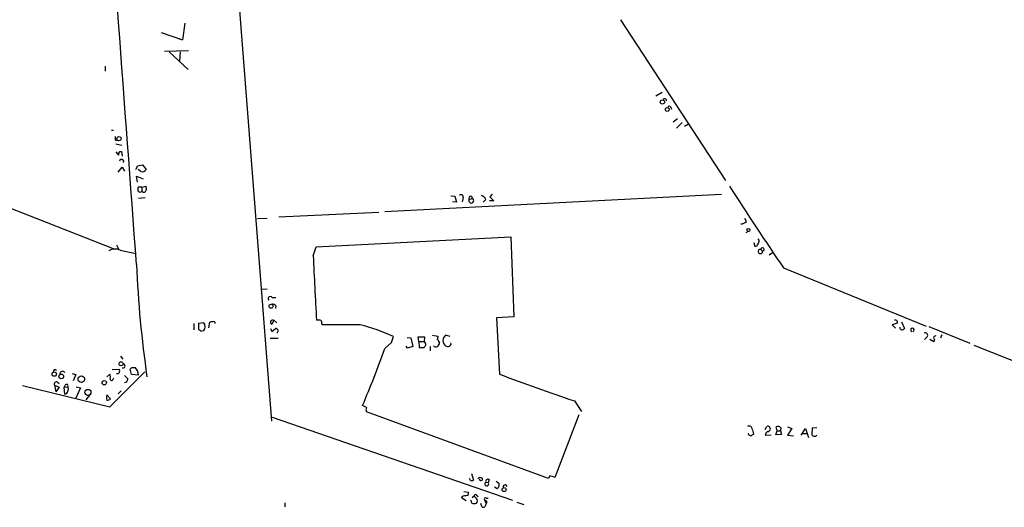
# Model space of a CAD drawing. Extents: x 2 to 730, y 6 to 880.
# Drawn here: x 268 to 467, y 120 to 219 of the extents above; entities that cross this region are included whole.
import ezdxf

# ---------------------------------------------------------------- set-up
doc = ezdxf.new("R2010")
doc.units = 0
doc.header["$MEASUREMENT"] = 0
doc.layers.add('MAIN', color=5, linetype='CONTINUOUS')

msp = doc.modelspace()

# ---------------------------------------------------------------- linework, layer by layer
at = {"layer": 'MAIN'}
for p, q in [((303.3607, 341.0373), (319.024, 137.922)), ((389.636, 219.1173), (410.8873, 186.6053)), ((301.498, 218.44), (301.0747, 215.0533)), ((296.7567, 216.4926), (301.0747, 215.0533)), ((300.3127, 215.3073), (301.0747, 215.0533)), ((297.434, 212.7673), (302.26, 212.852)), ((298.3653, 212.598), (302.1753, 209.042)), ((300.5667, 212.598), (300.482, 210.82)), ((285.4113, 209.7193), (285.4113, 208.7033)), ((398.018, 204.3853), (396.748, 203.6233)), ((399.796, 201.422), (399.9653, 200.9986)), ((401.1507, 199.0513), (400.304, 198.374)), ((402.082, 198.2893), (400.9813, 197.1886)), ((403.352, 197.9506), (402.59, 197.5273)), ((286.6813, 196.7653), (287.1047, 196.7653)), ((287.528, 194.7333), (288.036, 194.6486)), ((287.6127, 193.9713), (288.798, 193.7173)), ((287.6127, 192.3626), (288.1207, 191.6853)), ((288.3747, 192.4473), (288.7133, 192.4473)), ((288.7133, 192.4473), (288.8827, 191.516)), ((288.036, 188.2986), (288.8827, 189.3146)), ((288.8827, 189.3146), (289.306, 188.468)), ((291.9307, 189.5686), (292.9467, 189.738)), ((292.9467, 189.738), (293.7087, 188.8066)), ((249.682, 187.452), (287.3587, 172.72)), ((291.9307, 186.2666), (291.7613, 187.452)), ((291.7613, 187.452), (293.116, 186.944)), ((292.608, 188.3833), (292.1, 188.8066)), ((292.862, 185.2506), (292.1, 185.2506)), ((292.862, 185.2506), (293.624, 185.42)), ((292.862, 185.2506), (292.862, 184.404)), ((341.9687, 180.34), (410.0407, 183.8113)), ((355.346, 183.4726), (356.108, 183.388)), ((356.108, 183.388), (356.4467, 182.2026)), ((359.4947, 183.388), (359.664, 182.9646)), ((363.6433, 183.8113), (363.22, 183.3033)), ((363.22, 183.3033), (363.982, 182.4566)), ((293.5393, 183.0493), (292.1847, 182.9646)), ((356.4467, 182.2026), (355.6847, 182.2873)), ((357.8013, 183.134), (357.632, 182.2873)), ((358.9867, 182.7106), (359.664, 182.9646)), ((362.3733, 182.7106), (361.8653, 182.2026)), ((363.982, 182.4566), (363.1353, 182.4566)), ((320.548, 179.2393), (340.7833, 180.1706)), ((316.23, 178.9006), (318.1773, 178.9853)), ((415.1207, 178.308), (414.782, 178.9006)), ((415.4593, 176.276), (414.9513, 176.022)), ((287.6973, 173.5666), (288.2053, 172.6353)), ((328.0833, 173.1433), (367.4533, 175.1753)), ((367.4533, 175.1753), (368.046, 159.004)), ((416.56, 174.0746), (416.814, 173.3126)), ((417.6607, 174.498), (417.4913, 174.752)), ((288.4593, 172.466), (291.592, 171.7886)), ((327.4907, 171.3653), (328.0833, 173.1433)), ((417.9993, 172.6353), (418.338, 172.2966)), ((420.37, 171.958), (419.6927, 171.45)), ((422.5713, 168.91), (451.4427, 157.1413)), ((318.1773, 164.592), (317.1613, 164.5073)), ((319.1933, 162.8986), (319.9553, 162.8986)), ((319.9553, 161.2053), (319.8707, 160.6973)), ((303.3607, 157.6493), (303.3607, 156.3793)), ((305.3927, 157.8186), (304.292, 157.6493)), ((304.292, 157.6493), (304.292, 156.464)), ((306.4087, 156.8026), (306.578, 157.9033)), ((319.532, 158.3266), (319.1087, 157.48)), ((320.1247, 157.8186), (319.532, 158.3266)), ((328.5067, 158.3266), (328.168, 158.3266)), ((336.9733, 157.3953), (329.2687, 157.3953)), ((368.046, 159.004), (364.5747, 158.8346)), ((364.5747, 158.8346), (365.1673, 147.4046)), ((445.6007, 157.734), (444.5847, 157.3953)), ((444.5847, 157.3953), (445.262, 156.718)), ((445.6007, 158.1573), (445.6007, 157.734)), ((446.4473, 157.988), (447.04, 156.6333)), ((304.8, 156.1253), (305.3927, 156.21)), ((318.8547, 156.6333), (319.1087, 156.0406)), ((319.1087, 156.0406), (319.8707, 156.6333)), ((451.9507, 157.0566), (460.248, 153.67)), ((454.5753, 155.3633), (454.3213, 154.686)), ((318.77, 154.686), (320.3787, 154.686)), ((341.9687, 152.5693), (343.3233, 153.8393)), ((343.3233, 153.8393), (343.7467, 155.0246)), ((346.456, 154.8553), (347.218, 154.7706)), ((347.218, 154.7706), (347.6413, 152.9926)), ((348.8267, 154.0086), (348.742, 154.94)), ((348.742, 154.94), (350.012, 154.94)), ((348.8267, 154.0086), (348.9113, 152.8233)), ((348.8267, 154.0086), (349.9273, 154.0086)), ((350.012, 154.94), (349.9273, 154.0086)), ((351.6207, 155.2786), (352.7213, 155.1093)), ((352.8907, 153.924), (353.06, 153.7546)), ((355.1767, 155.0246), (354.2453, 155.2786)), ((451.612, 154.94), (451.104, 154.432)), ((452.9667, 153.924), (452.2047, 154.432)), ((453.136, 154.432), (452.9667, 153.924)), ((346.5407, 152.654), (346.2867, 153.0773)), ((347.6413, 152.9926), (346.5407, 152.654)), ((348.9113, 152.8233), (349.9273, 152.8233)), ((351.1127, 152.9926), (351.1127, 152.146)), ((461.0947, 153.2466), (473.202, 148.4206)), ((288.544, 151.0453), (288.9673, 150.4526)), ((278.7227, 147.574), (279.4847, 147.32)), ((285.75, 146.8966), (286.3427, 147.4046)), ((286.3427, 140.8006), (293.4547, 147.9126)), ((286.8507, 148.336), (288.29, 148.4206)), ((290.7453, 147.32), (290.4913, 148.4206)), ((290.83, 148.7593), (291.5073, 148.7593)), ((275.7593, 145.796), (276.098, 145.542)), ((279.4847, 147.32), (278.9767, 146.05)), ((287.02, 146.3886), (287.1893, 146.6426)), ((292.1847, 147.2353), (290.7453, 147.32)), ((268.732, 145.1186), (286.3427, 140.8006)), ((275.1667, 145.2033), (275.4207, 143.8486)), ((275.1667, 145.2033), (276.098, 144.78)), ((276.098, 144.78), (275.4207, 143.8486)), ((277.368, 145.2033), (277.114, 144.78)), ((277.114, 144.78), (277.876, 144.8646)), ((277.2833, 143.3406), (277.114, 144.78)), ((280.416, 144.6106), (279.4847, 142.5786)), ((279.5693, 144.8646), (280.416, 144.6106)), ((288.6287, 144.018), (288.036, 143.4253)), ((282.2787, 143.1713), (281.5167, 142.24)), ((285.75, 143.256), (286.512, 142.4093)), ((380.3227, 141.986), (381.762, 139.8693)), ((338.2433, 140.6313), (337.4813, 141.0546)), ((375.0733, 126.3226), (338.2433, 139.7846)), ((319.1933, 138.684), (367.792, 121.92)), ((381.1693, 139.192), (376.3433, 126.492)), ((418.846, 136.2286), (419.1847, 136.8213)), ((421.0473, 135.128), (421.3013, 135.9746)), ((421.3013, 135.9746), (421.132, 136.7366)), ((421.3013, 135.9746), (421.9787, 135.9746)), ((422.0633, 136.5673), (421.9787, 135.9746)), ((421.9787, 135.9746), (422.148, 135.2126)), ((423.418, 136.7366), (424.2647, 136.398)), ((424.2647, 136.398), (423.418, 135.0433)), ((426.1273, 135.0433), (427.0587, 136.398)), ((427.0587, 136.398), (427.6513, 134.62)), ((428.4133, 136.4826), (428.3287, 135.2126)), ((429.3447, 136.5673), (428.4133, 136.4826)), ((418.846, 135.0433), (420.116, 135.128)), ((422.148, 135.2126), (421.0473, 135.128)), ((423.418, 135.0433), (424.6033, 134.9586)), ((426.466, 135.382), (427.228, 135.382)), ((359.3253, 125.8993), (359.0713, 126.3226)), ((359.4947, 127.3386), (359.918, 125.984)), ((362.3733, 125.5606), (362.8813, 125.476)), ((363.0507, 126.0686), (362.8813, 125.476)), ((364.49, 125.73), (364.998, 125.3913)), ((375.2427, 126.746), (375.0733, 126.3226)), ((357.9707, 123.698), (358.8173, 123.5286)), ((364.6593, 124.206), (364.1513, 124.5446)), ((357.632, 122.682), (357.4627, 122.428)), ((357.4627, 122.428), (358.394, 121.8353)), ((359.41, 121.7506), (359.3253, 121.92)), ((359.664, 122.428), (360.0027, 122.7666)), ((360.5107, 122.936), (360.8493, 122.682)), ((362.2887, 121.4966), (362.5427, 121.412)), ((362.458, 122.3433), (362.8813, 122.3433)), ((362.5427, 121.7506), (362.5427, 121.412)), ((368.6387, 121.4966), (370.078, 121.0733)), ((321.7333, 121.412), (321.7333, 120.5653)), ((361.6113, 120.65), (361.3573, 121.2426)), ((362.5427, 121.412), (362.204, 120.5653))]:
    msp.add_line(p, q, dxfattribs=at)
for centre, radius in [((398.0948, 202.4666), 0.4278), ((399.0784, 200.9497), 0.3967), ((288.2328, 195.0622), 0.4233), ((415.5016, 176.5724), 0.2993), ((318.9672, 161.1613), 0.4008), ((288.6382, 149.5069), 0.4017), ((275.1193, 147.4132), 0.4436), ((276.5497, 146.9553), 0.4661), ((280.6063, 146.3866), 0.6631), ((285.2497, 145.6647), 0.436), ((281.9438, 143.7198), 0.6128), ((366.1011, 124.0558), 0.4026)]:
    msp.add_circle(centre, radius, dxfattribs=at)
for centre, radius, start, end in [((-48652.9363, -3436.6853), 49077.3739, 4.21397034, 4.44315332), ((398.5852, 202.7513), 0.3688, 350.749609, 148.132952), ((399.5138, 201.2808), 0.3156, 26.581291, 169.687035), ((289.0115, 195.2839), 1.5824, 172.322568, 200.362373), ((288.8822, 191.8548), 0.7801, 130.58138, 192.548723), ((288.7315, 190.4335), 0.4465, 335.168394, 171.434335), ((290.5086, 189.7444), 1.4329, 319.120265, 352.952849), ((292.8409, 189.4204), 1.0629, 257.34315, 324.728008), ((293.1154, 184.8273), 1.1001, 157.369719, 202.630281), ((293.1766, 184.9846), 0.6243, 328.458631, 44.22122), ((1113.5325, 637.8751), 835.0782, 212.8070502, 214.1652909), ((292.481, 184.7426), 0.5097, 221.627938, 318.372062), ((293.2405, 184.6805), 0.4687, 216.148696, 357.248689), ((357.378, 183.2695), 0.4445, 342.249926, 139.644795), ((359.4464, 182.8951), 0.4953, 84.40337, 201.867995), ((360.9341, 182.1182), 1.5563, 22.372926, 67.618864), ((359.4453, 182.5177), 0.4975, 157.187015, 63.924204), ((413.817, 179.713), 1.9167, 273.538667, 312.85825), ((416.9457, 173.7548), 0.4614, 253.41494, 357.66472), ((416.1361, 174.5829), 1.527, 326.315136, 356.812677), ((287.3921, 170.3779), 2.345, 62.929032, 121.3149), ((1119.354, 205.962), 792.6187, 182.5016756, 183.4454815), ((417.9147, 172.212), 0.4317, 78.697877, 11.302123), ((418.338, 172.6353), 0.3387, 270, 180), ((509.0382, 178.4119), 217.456, 182.325763, 188.333065), ((318.8152, 162.6972), 0.4284, 28.042591, 225.699848), ((319.2055, 160.5585), 0.9902, 40.782042, 95.60984), ((304.2073, 157.0143), 1.4325, 325.842906, 34.157094), ((307.0015, 157.0558), 0.9474, 79.712462, 116.551528), ((307.34, 157.6916), 0.3413, 352.88123, 119.734471), ((319.278, 157.9033), 0.4477, 68.196214, 248.196214), ((328.7184, 157.7341), 0.6292, 42.268789, 109.661787), ((330.7489, 157.9455), 1.5791, 172.29219, 200.390429), ((326.1642, 115.6507), 43.1213, 65.936747, 75.483004), ((445.135, 157.6491), 0.6893, 47.498744, 100.617102), ((389.2132, 283.283), 152.6259, 236.192738, 236.421942), ((319.9028, 156.1418), 0.4925, 296.773115, 93.736696), ((446.5573, 156.8195), 0.4537, 171.405541, 255.969882), ((446.388, 157.3362), 0.9587, 273.546139, 312.848561), ((448.6487, 156.374), 0.344, 284.238244, 255.745611), ((451.2612, 155.2787), 0.4875, 316.005378, 119.746339), ((349.2933, 153.2682), 0.9747, 3.711633, 49.426758), ((223.1082, 237.7446), 152.6261, 326.192728, 326.421931), ((521.9439, 112.4501), 174.5167, 165.851148, 166.080355), ((352.4417, 153.9915), 0.4541, 351.450515, 75.942335), ((351.4324, 154.1602), 1.6774, 315.886457, 346.006836), ((355.4146, 154.301), 1.704, 169.849438, 218.227102), ((523.3562, 27.9101), 211.7103, 143.014201, 143.24333), ((354.7427, 153.6065), 0.6213, 278.823994, 13.792414), ((453.3242, 154.7612), 0.3792, 66.618902, 240.243874), ((99.9356, 240.2604), 257.4291, 337.333206, 340.084023), ((352.3122, 153.5712), 0.6634, 218.082527, 299.285299), ((354.9229, 154.5172), 1.527, 236.315136, 266.812677), ((289.0222, 149.087), 0.4353, 251.311182, 86.074736), ((275.3004, 147.8992), 0.3942, 42.717606, 190.406253), ((276.8242, 147.4274), 0.5574, 34.531292, 182.344433), ((285.6181, 146.8693), 0.9009, 333.924158, 36.455225), ((287.8667, 148.103), 0.5555, 252.243539, 319.643715), ((287.6553, 148.082), 0.7194, 331.913927, 28.079046), ((206.0107, 233.2399), 119.7133, 314.885375, 315.114625), ((289.865, 147.1168), 2.3227, 2.924367, 45.003489), ((531.6339, 589.0952), 472.0188, 249.349322, 251.303095), ((275.5646, 145.3981), 0.443, 63.926622, 206.084995), ((277.622, 145.034), 0.3053, 326.299523, 146.315138), ((286.7236, 146.4309), 0.2993, 171.856362, 351.878017), ((458.9695, 316.1368), 239.462, 224.885409, 225.114592), ((289.3128, 146.3872), 0.676, 269.423586, 7.3174), ((276.8382, 144.391), 1.1408, 292.964479, 24.529584), ((287.4012, 142.7056), 1.7405, 161.565051, 198.431826), ((285.6651, 143.6799), 1.527, 273.187323, 303.684864), ((339.2603, 140.2079), 1.1016, 157.396939, 202.59826), ((415.6287, 136.3303), 0.5965, 6.517348, 124.59856), ((413.0873, 134.8312), 3.5038, 7.644459, 26.562126), ((419.8148, 134.9013), 0.9791, 112.589256, 171.661358), ((419.3926, 136.3335), 0.5303, 274.987996, 113.083667), ((421.4863, 136.0392), 0.7822, 42.46635, 116.931928), ((416.0662, 135.7347), 0.7762, 207.023883, 268.951798), ((500.9886, 8.1165), 152.6537, 123.578078, 123.807241), ((428.7689, 135.3226), 0.4537, 194.030118, 278.59446), ((428.9637, 135.255), 0.4016, 251.565051, 341.565051), ((359.4948, 126.8296), 0.9456, 259.674018, 296.58673), ((361.268, 125.8664), 0.6256, 46.826729, 143.560545), ((361.4125, 126.1905), 0.3128, 171.26637, 24.983693), ((362.5752, 125.2053), 0.4086, 119.607498, 41.487986), ((362.7967, 125.7017), 0.4463, 55.305659, 198.430889), ((375.474, 125.2367), 1.5269, 55.297252, 98.712784), ((358.4787, 123.2746), 0.4233, 270, 36.875312), ((363.8983, 125.0803), 1.1591, 311.036657, 341.577556), ((534.2979, 125.0526), 169.3002, 179.885375, 180.114592), ((366.3043, 124.6051), 0.4021, 15.716355, 201.153115), ((400.3745, -88.8793), 215.8358, 101.192712, 101.421926), ((359.8587, 121.6829), 0.4538, 171.419912, 255.972943), ((360.2869, 122.7606), 0.2843, 38.087058, 178.790557), ((487.2566, 249.5125), 179.6053, 224.885409, 225.114592), ((360.0026, 121.793), 0.6892, 317.493128, 42.500744), ((362.2887, 122.1739), 0.2395, 45.016916, 224.983084), ((489.2039, 164.1006), 133.8752, 198.327138, 198.556321), ((362.5853, 122.3014), 0.5525, 212.493463, 265.577431), ((359.9601, 122.8108), 1.5824, 262.322568, 290.362373), ((361.9461, 120.8769), 0.4045, 214.126202, 309.613322)]:
    msp.add_arc(centre, radius, start, end, dxfattribs=at)

doc.saveas('drawing.dxf')
